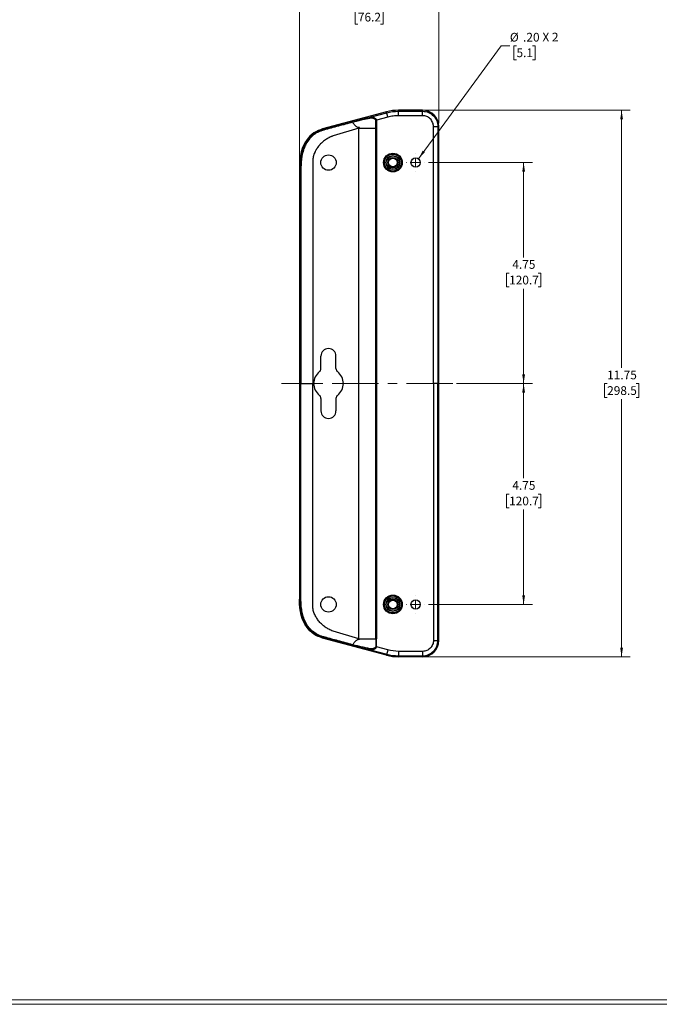
# Model space of a CAD drawing. Units: inches. Extents: x 0.3 to 29.7, y 0.3 to 21.7.
# Drawn here: x 9.4 to 18.6, y 0.3 to 14.4 of the extents above; entities that cross this region are included whole.
import ezdxf

# ---------------------------------------------------------------- set-up
doc = ezdxf.new("R2010")
doc.units = ezdxf.units.IN
doc.header["$MEASUREMENT"] = 0
doc.linetypes.add('CENTERX2', pattern=[0.8, 0.5, -0.1, 0.1, -0.1])
doc.styles.add('SLDTEXTSTYLE0', font='TXT', dxfattribs={"width": 0.75})
doc.styles.add('SLDTEXTSTYLE2', font='TXT', dxfattribs={"width": 0.666667})
doc.dimstyles.new('SLDDIMSTYLE0', dxfattribs={"dimtxt": 0.125, "dimasz": 0.13, "dimexe": 0, "dimexo": 0.0625, "dimgap": 0.03125, "dimtad": 0, "dimtih": 1, "dimtoh": 1, "dimlfac": 1.5, "dimrnd": 1e-09, "dimzin": 4, "dimdsep": 46, "dimtxsty": 'SLDTEXTSTYLE0', "dimsah": 1, "dimcen": 0.09, "dimadec": 0, "dimazin": 1, "dimtfac": 1, "dimtofl": 0, "dimtmove": 0, "dimatfit": 3, "dimfxl": 1, "dimfrac": 2, "dimtolj": 1, "dimtzin": 12, "dimarcsym": 0})
doc.dimstyles.new('SLDDIMSTYLE1', dxfattribs={"dimtxt": 0.125, "dimasz": 0.13, "dimexe": 0, "dimexo": 0.0625, "dimgap": 0.03125, "dimtad": 0, "dimtih": 1, "dimtoh": 1, "dimlfac": 1.5, "dimrnd": 1e-09, "dimzin": 12, "dimdsep": 46, "dimtxsty": 'SLDTEXTSTYLE0', "dimsah": 1, "dimcen": 0.09, "dimadec": 0, "dimazin": 3, "dimtfac": 1, "dimtofl": 0, "dimtmove": 0, "dimatfit": 3, "dimfxl": 1, "dimfrac": 2, "dimtolj": 1, "dimtzin": 12, "dimarcsym": 0})
doc.dimstyles.new('SLDDIMSTYLE2', dxfattribs={"dimtxt": 0.125, "dimasz": 0.13, "dimexe": 0, "dimexo": 0.0625, "dimgap": 0.03125, "dimtad": 0, "dimtih": 1, "dimtoh": 1, "dimlfac": 1.5, "dimrnd": 1e-09, "dimzin": 4, "dimdsep": 46, "dimtxsty": 'SLDTEXTSTYLE0', "dimblk1": 'NONE', "dimsah": 1, "dimcen": 0, "dimadec": 0, "dimazin": 1, "dimtfac": 1, "dimtmove": 0, "dimatfit": 3, "dimldrblk": 'NONE', "dimfxl": 1, "dimfrac": 2, "dimtolj": 1, "dimtzin": 12, "dimarcsym": 0})

# ---------------------------------------------------------------- blocks, each defined once
blk = doc.blocks.new('_D')
at = {"color": 7, "linetype": 'Continuous', "lineweight": 0}
for p, q in [((13.438, 12.305), (13.438, 14.643)), ((15.438, 12.899), (15.438, 14.643)), ((13.438, 14.518), (14.128, 14.518)), ((14.276, 14.517), (14.238, 14.517)), ((14.238, 14.517), (14.238, 14.318)), ((14.599, 14.517), (14.637, 14.517)), ((14.637, 14.517), (14.637, 14.318)), ((15.438, 14.518), (14.747, 14.518)), ((14.238, 14.318), (14.276, 14.318)), ((14.637, 14.318), (14.599, 14.318))]:
    blk.add_line(p, q, dxfattribs=at)
at = {"color": 7, "linetype": 'Continuous', "lineweight": 18}
for points in [[(13.438, 14.518), (13.568, 14.498), (13.568, 14.538)], [(15.438, 14.518), (15.308, 14.538), (15.308, 14.498)]]:
    blk.add_solid(points, dxfattribs=at)
at = {"color": 7, "linetype": 'Continuous', "lineweight": 18, "char_height": 0.125, "attachment_point": 1, "style": 'SLDTEXTSTYLE0'}
for s, insert in [('3.00', (14.276, 14.703)), ('76.2', (14.276, 14.48))]:
    blk.add_mtext(s, dxfattribs=dict(at, insert=insert))
blk = doc.blocks.new('_D_1')
at = {"color": 7, "linetype": 'Continuous', "lineweight": 0}
for p, q in [((15.254, 13.082), (18.183, 13.082)), ((18.058, 13.082), (18.058, 9.391)), ((17.851, 9.165), (17.813, 9.165)), ((17.813, 9.165), (17.813, 8.966)), ((18.266, 9.165), (18.304, 9.165)), ((18.304, 9.165), (18.304, 8.966)), ((17.813, 8.966), (17.851, 8.966)), ((18.058, 5.249), (18.058, 8.941)), ((18.304, 8.966), (18.266, 8.966)), ((15.254, 5.249), (18.183, 5.249))]:
    blk.add_line(p, q, dxfattribs=at)
at = {"color": 7, "linetype": 'Continuous', "lineweight": 18}
for points in [[(18.058, 13.082), (18.038, 12.952), (18.078, 12.952)], [(18.058, 5.249), (18.078, 5.379), (18.038, 5.379)]]:
    blk.add_solid(points, dxfattribs=at)
at = {"color": 7, "linetype": 'Continuous', "lineweight": 18, "char_height": 0.125, "attachment_point": 1, "style": 'SLDTEXTSTYLE0'}
for s, insert in [('11.75', (17.851, 9.351)), ('298.5', (17.851, 9.127))]:
    blk.add_mtext(s, dxfattribs=dict(at, insert=insert))
blk = doc.blocks.new('_D_2')
at = {"color": 7, "linetype": 'Continuous', "lineweight": 0}
for p, q in [((15.288, 12.332), (16.778, 12.332)), ((16.653, 12.332), (16.653, 10.974)), ((16.445, 10.748), (16.407, 10.748)), ((16.407, 10.748), (16.407, 10.55)), ((16.861, 10.748), (16.899, 10.748)), ((16.899, 10.748), (16.899, 10.55)), ((16.407, 10.55), (16.445, 10.55)), ((16.653, 9.166), (16.653, 10.524)), ((16.899, 10.55), (16.861, 10.55)), ((15.69, 9.166), (16.778, 9.166))]:
    blk.add_line(p, q, dxfattribs=at)
at = {"color": 7, "linetype": 'Continuous', "lineweight": 18}
for points in [[(16.653, 12.332), (16.633, 12.202), (16.673, 12.202)], [(16.653, 9.166), (16.673, 9.296), (16.633, 9.296)]]:
    blk.add_solid(points, dxfattribs=at)
at = {"color": 7, "linetype": 'Continuous', "lineweight": 18, "char_height": 0.125, "attachment_point": 1, "style": 'SLDTEXTSTYLE0'}
for s, insert in [('4.75', (16.491, 10.935)), ('120.7', (16.445, 10.711))]:
    blk.add_mtext(s, dxfattribs=dict(at, insert=insert))
blk = doc.blocks.new('_D_3')
at = {"color": 7, "linetype": 'Continuous', "lineweight": 0}
for p, q in [((15.69, 9.166), (16.778, 9.166)), ((16.653, 9.166), (16.653, 7.807)), ((16.445, 7.581), (16.407, 7.581)), ((16.407, 7.581), (16.407, 7.383)), ((16.861, 7.581), (16.899, 7.581)), ((16.899, 7.581), (16.899, 7.383)), ((16.407, 7.383), (16.445, 7.383)), ((16.653, 5.999), (16.653, 7.358)), ((16.899, 7.383), (16.861, 7.383)), ((15.288, 5.999), (16.778, 5.999))]:
    blk.add_line(p, q, dxfattribs=at)
at = {"color": 7, "linetype": 'Continuous', "lineweight": 18}
for points in [[(16.653, 9.166), (16.633, 9.036), (16.673, 9.036)], [(16.653, 5.999), (16.673, 6.129), (16.633, 6.129)]]:
    blk.add_solid(points, dxfattribs=at)
at = {"color": 7, "linetype": 'Continuous', "lineweight": 18, "char_height": 0.125, "attachment_point": 1, "style": 'SLDTEXTSTYLE0'}
for s, insert in [('4.75', (16.491, 7.768)), ('120.7', (16.445, 7.544))]:
    blk.add_mtext(s, dxfattribs=dict(at, insert=insert))
blk = doc.blocks.new('_D_4')
at = {"color": 7, "linetype": 'Continuous', "lineweight": 0}
for p, q in [((15.144, 12.386), (16.331, 14.007)), ((16.331, 14.007), (16.456, 14.007)), ((16.551, 14.006), (16.512, 14.006)), ((16.512, 14.006), (16.512, 13.807)), ((16.781, 14.006), (16.82, 14.006)), ((16.82, 14.006), (16.82, 13.807)), ((16.512, 13.807), (16.551, 13.807)), ((16.82, 13.807), (16.781, 13.807))]:
    blk.add_line(p, q, dxfattribs=at)
at = {"color": 7, "linetype": 'Continuous', "lineweight": 18}
blk.add_solid([(15.144, 12.386), (15.237, 12.479), (15.205, 12.503)], dxfattribs=at)
at = {"color": 7, "linetype": 'Continuous', "lineweight": 18, "char_height": 0.125, "attachment_point": 1}
for s, insert, style in [('%%c', (16.456, 14.192), 'SLDTEXTSTYLE0'), ('.20', (16.645, 14.192), 'SLDTEXTSTYLE0'), ('X 2', (16.923, 14.194), 'SLDTEXTSTYLE2'), ('5.1', (16.551, 13.969), 'SLDTEXTSTYLE0')]:
    blk.add_mtext(s, dxfattribs=dict(at, insert=insert, style=style))
blk = doc.blocks.new('_None')
blk = doc.blocks.new('SW_CENTERMARKSYMBOL_0')
at = {"color": 0, "linetype": 'Continuous', "lineweight": 18}
for p, q in [((-0.133, 0), (-0.134, 0)), ((0, 0), (-0.067, 0)), ((0, 0.133), (0, 0.134)), ((0, 0), (0, 0.067)), ((0, 0), (0, -0.067)), ((0, 0), (0.067, 0)), ((0.133, 0), (0.134, 0)), ((0, -0.133), (0, -0.134))]:
    blk.add_line(p, q, dxfattribs=at)
blk = doc.blocks.new('SW_CENTERMARKSYMBOL_1')
at = {"color": 0, "linetype": 'Continuous', "lineweight": 18}
for p, q in [((-0.133, 0), (-0.134, 0)), ((0, 0), (-0.067, 0)), ((0, 0.133), (0, 0.134)), ((0, 0), (0, 0.067)), ((0, 0), (0, -0.067)), ((0, 0), (0.067, 0)), ((0.133, 0), (0.134, 0)), ((0, -0.133), (0, -0.134))]:
    blk.add_line(p, q, dxfattribs=at)

msp = doc.modelspace()

# ---------------------------------------------------------------- linework, layer by layer
at = {"color": 7, "linetype": 'Continuous', "lineweight": 25}
for p, q in [((14.6862, 13.0597), (13.7708, 12.8144)), ((14.4725, 12.9876), (14.6899, 13.0459)), ((14.7062, 12.9848), (14.5435, 12.9411)), ((14.6899, 13.0459), (14.6862, 13.0597)), ((15.2043, 13.0824), (14.8587, 13.0824)), ((14.8587, 13.0681), (14.8587, 13.0824)), ((14.8587, 13.0681), (15.2043, 13.0681)), ((15.2043, 13.0048), (14.8587, 13.0048)), ((15.2043, 13.0681), (15.2043, 13.0824)), ((15.36, 9.1657), (15.36, 12.8491)), ((15.4233, 12.8491), (15.4233, 9.1657)), ((15.4233, 12.8491), (15.4376, 12.8491)), ((15.4376, 5.4824), (15.4376, 12.8491)), ((13.7734, 12.8048), (13.7708, 12.8144)), ((14.2882, 12.8266), (13.9203, 12.7141)), ((14.2882, 12.8266), (14.5331, 12.8266)), ((14.2882, 5.5049), (14.2882, 12.8266)), ((14.5429, 12.8266), (14.5331, 12.8266)), ((14.5331, 5.5049), (14.5331, 12.8266)), ((14.5429, 12.8266), (14.5429, 5.5049)), ((13.6276, 12.3505), (13.6276, 9.1657)), ((13.4474, 12.2551), (13.4376, 12.2551)), ((13.4376, 12.2551), (13.4376, 6.0764)), ((13.7466, 9.3786), (13.7466, 9.5581)), ((13.9619, 9.3786), (13.9619, 9.5581)), ((13.4598, 9.1657), (13.4474, 9.1657)), ((13.6276, 5.981), (13.6276, 9.1657)), ((15.36, 9.1657), (15.36, 5.4824)), ((15.4233, 5.4824), (15.4233, 9.1657)), ((13.7466, 8.9529), (13.7466, 8.7734)), ((13.9619, 8.9529), (13.9619, 8.7734)), ((13.4474, 6.0764), (13.4376, 6.0764)), ((13.7734, 5.5267), (13.7708, 5.5171)), ((14.6862, 5.2718), (13.7708, 5.5171)), ((14.2882, 5.5049), (13.9203, 5.6174)), ((14.2882, 5.5049), (14.5331, 5.5049)), ((14.5429, 5.5049), (14.5331, 5.5049)), ((14.7062, 5.3467), (14.5435, 5.3903)), ((15.4233, 5.4824), (15.4376, 5.4824)), ((14.4725, 5.3439), (14.6899, 5.2856)), ((14.6899, 5.2856), (14.6862, 5.2718)), ((15.2043, 5.3266), (14.8587, 5.3266)), ((14.8587, 5.2634), (15.2043, 5.2634)), ((14.8587, 5.2634), (14.8587, 5.2491)), ((15.2043, 5.2491), (14.8587, 5.2491)), ((15.2043, 5.2634), (15.2043, 5.2491))]:
    msp.add_line(p, q, dxfattribs=at)
at = {"color": 7, "linetype": 'CENTERX2', "lineweight": 18, "ltscale": 1.333333}
msp.add_line((15.6401, 9.1657), (13.1822, 9.1657), dxfattribs=at)
at = {"color": 7, "linetype": 'Continuous', "lineweight": 18}
for p, q in [((29.6807, 0.3291), (0.3133, 0.3291)), ((29.7369, 0.2671), (0.2513, 0.2671))]:
    msp.add_line(p, q, dxfattribs=at)
at = {"color": 7, "linetype": 'Continuous', "lineweight": 25, "flags": 128}
for points in [[(13.4474, 9.1657), (13.4474, 10.2161), (13.4474, 10.8958), (13.4474, 11.5755), (13.4474, 12.2551)], [(13.4474, 9.1657), (13.4474, 8.1154), (13.4474, 7.4357), (13.4474, 6.756), (13.4474, 6.0764)]]:
    msp.add_lwpolyline(points, dxfattribs=at)
at = {"color": 7, "linetype": 'Continuous', "lineweight": 25}
for centre, radius in [((13.8543, 12.3324), 0.1107), ((14.7789, 12.3324), 0.1345), ((14.7789, 12.3324), 0.1245), ((14.7789, 12.3324), 0.1217), ((14.7789, 12.3324), 0.1009), ((14.7789, 12.3324), 0.0958), ((14.7789, 12.3324), 0.075), ((14.7789, 12.3324), 0.0722), ((14.7789, 12.3324), 0.0622), ((15.1043, 12.3324), 0.067), ((13.8543, 5.9991), 0.1107), ((14.7789, 5.9991), 0.1345), ((14.7789, 5.9991), 0.1245), ((14.7789, 5.9991), 0.1217), ((14.7789, 5.9991), 0.1009), ((14.7789, 5.9991), 0.0958), ((14.7789, 5.9991), 0.075), ((14.7789, 5.9991), 0.0722), ((14.7789, 5.9991), 0.0622), ((15.1043, 5.9991), 0.067)]:
    msp.add_circle(centre, radius, dxfattribs=at)
for centre, radius, start, end in [((14.8587, 12.4157), 0.6667, 90, 105), ((15.2043, 12.8491), 0.2333, 0, 90), ((15.306, 13.2073), 1.1445, 194.60778, 195.04485), ((13.9234, 12.8361), 0.1533, 191.77368, 195.41483), ((13.458, 5.9186), 6.3365, 89.98433, 90.09515), ((13.8543, 9.5581), 0.1077, 360, 180), ((13.8543, 9.1657), 0.2135, 127.10643, 232.89357), ((13.6933, 9.3786), 0.0533, 307.10643, 0), ((14.0153, 9.3786), 0.0533, 180, 232.89357), ((13.8543, 9.1657), 0.2135, 307.10643, 52.89357), ((13.6933, 8.9529), 0.0533, 0, 52.89357), ((14.0153, 8.9529), 0.0533, 127.10643, 180), ((13.8543, 8.7734), 0.1077, 180, 0), ((13.458, 12.4128), 6.3365, 269.90485, 270.01567), ((13.9234, 5.4954), 0.1533, 164.58517, 168.22632), ((15.306, 5.1241), 1.1445, 164.95515, 165.39222), ((15.2043, 5.4824), 0.2333, 270, 0), ((14.8587, 5.9157), 0.6667, 255, 270)]:
    msp.add_arc(centre, radius, start, end, dxfattribs=at)
for points, knots in [([(14.1985, 12.9187), (14.2469, 12.9317), (14.2938, 12.9438), (14.3624, 12.9609), (14.3851, 12.9665), (14.4294, 12.9773), (14.4511, 12.9825), (14.4725, 12.9876)], [0, 0, 0, 0, 0.5, 0.5, 0.75, 0.75, 1, 1, 1, 1]), ([(14.4709, 12.9866), (14.4694, 12.9854), (14.4683, 12.9832), (14.4669, 12.9777), (14.4666, 12.9744), (14.4669, 12.9709)], [0, 0, 0, 0, 0.5, 0.5, 1, 1, 1, 1]), ([(14.4719, 12.9868), (14.4716, 12.9865), (14.4709, 12.986), (14.4701, 12.9848), (14.4693, 12.9836), (14.4687, 12.9821), (14.4681, 12.9807), (14.4677, 12.9791), (14.4674, 12.9776), (14.4672, 12.9761), (14.467, 12.9747), (14.4669, 12.9733), (14.4669, 12.9721), (14.4669, 12.9712), (14.4669, 12.9709)], [0, 0, 0, 0, 0.10632415, 0.21052472, 0.31169653, 0.40904687, 0.50191857, 0.58980019, 0.67232429, 0.74925641, 0.82047793, 0.88596571, 0.9457711, 1, 1, 1, 1]), ([(14.4725, 12.9876), (14.4724, 12.9875), (14.4722, 12.9874), (14.472, 12.987), (14.4719, 12.9868)], [0, 0, 0, 0, 0.4676555, 1, 1, 1, 1]), ([(14.4719, 12.9868), (14.4721, 12.9868), (14.4724, 12.9866), (14.4731, 12.9865), (14.4741, 12.9862), (14.4753, 12.986), (14.4768, 12.9857), (14.4785, 12.9853), (14.4811, 12.9847), (14.4851, 12.9838), (14.4899, 12.9824), (14.4951, 12.9808), (14.5017, 12.9784), (14.5102, 12.9748), (14.5198, 12.9697), (14.529, 12.9634), (14.5353, 12.9576), (14.5388, 12.9528), (14.5403, 12.9503), (14.5415, 12.9475), (14.5421, 12.9455), (14.5424, 12.9445)], [0, 0, 0, 0, 0.0110966, 0.0241343, 0.0393636, 0.0569678, 0.0770896, 0.0998458, 0.125335, 0.180915, 0.250429, 0.303464, 0.3751407, 0.499425, 0.6239368, 0.7492481, 0.8744854, 0.907239, 0.9372084, 0.9683647, 1, 1, 1, 1]), ([(14.7062, 12.9848), (14.7058, 12.9864), (14.7053, 12.9884), (14.704, 12.9933), (14.7032, 12.9962), (14.7014, 13.0029), (14.7004, 13.0066), (14.6983, 13.0143), (14.6972, 13.0184), (14.6952, 13.026), (14.6942, 13.0296), (14.6926, 13.0357), (14.6919, 13.0383), (14.6909, 13.0422), (14.6905, 13.0436), (14.69, 13.0454), (14.6899, 13.0458), (14.6899, 13.0459)], [0, 0, 0, 0, 0.125, 0.125, 0.25, 0.25, 0.375, 0.375, 0.5, 0.5, 0.625, 0.625, 0.75, 0.75, 0.875, 0.875, 1, 1, 1, 1]), ([(14.8587, 13.0048), (14.833, 13.0048), (14.8074, 13.0032), (14.7563, 12.9964), (14.7311, 12.9914), (14.7062, 12.9848)], [0, 0, 0, 0, 0.5, 0.5, 1, 1, 1, 1]), ([(14.8587, 13.0048), (14.8587, 13.0065), (14.8587, 13.0086), (14.8587, 13.0137), (14.8587, 13.0167), (14.8587, 13.0236), (14.8587, 13.0274), (14.8587, 13.0355), (14.8587, 13.0396), (14.8587, 13.0475), (14.8587, 13.0513), (14.8587, 13.0576), (14.8587, 13.0603), (14.8587, 13.0643), (14.8587, 13.0657), (14.8587, 13.0676), (14.8587, 13.068), (14.8587, 13.0681)], [0, 0, 0, 0, 0.125, 0.125, 0.25, 0.25, 0.375, 0.375, 0.5, 0.5, 0.625, 0.625, 0.75, 0.75, 0.875, 0.875, 1, 1, 1, 1]), ([(15.2043, 13.0048), (15.2043, 13.0065), (15.2043, 13.0086), (15.2043, 13.0137), (15.2043, 13.0167), (15.2043, 13.0236), (15.2043, 13.0274), (15.2043, 13.0355), (15.2043, 13.0396), (15.2043, 13.0475), (15.2043, 13.0513), (15.2043, 13.0576), (15.2043, 13.0603), (15.2043, 13.0643), (15.2043, 13.0657), (15.2043, 13.0676), (15.2043, 13.068), (15.2043, 13.0681)], [0, 0, 0, 0, 0.125, 0.125, 0.25, 0.25, 0.375, 0.375, 0.5, 0.5, 0.625, 0.625, 0.75, 0.75, 0.875, 0.875, 1, 1, 1, 1]), ([(15.2043, 13.0681), (15.233, 13.0681), (15.2616, 13.0624), (15.3146, 13.0404), (15.3389, 13.0242), (15.3794, 12.9837), (15.3956, 12.9594), (15.4176, 12.9064), (15.4233, 12.8777), (15.4233, 12.8491)], [0, 0, 0, 0, 0.25, 0.25, 0.5, 0.5, 0.75, 0.75, 1, 1, 1, 1]), ([(15.36, 12.8491), (15.36, 12.8695), (15.356, 12.8899), (15.3404, 12.9275), (15.3288, 12.9448), (15.3, 12.9736), (15.2827, 12.9852), (15.2545, 12.9969), (15.2447, 12.9998), (15.2246, 13.0038), (15.2145, 13.0048), (15.2043, 13.0048)], [0, 0, 0, 0, 0.25, 0.25, 0.5, 0.5, 0.75, 0.75, 0.875, 0.875, 1, 1, 1, 1]), ([(13.7734, 12.8048), (13.7822, 12.8072), (13.7911, 12.8096), (13.8088, 12.8143), (13.8354, 12.8214), (13.8619, 12.8286), (13.9151, 12.8428), (13.9505, 12.8523), (14.0568, 12.8807), (14.1276, 12.8997), (14.1985, 12.9187)], [0, 0, 0, 0, 0.0625, 0.0625, 0.125, 0.25, 0.25, 0.5, 0.5, 1, 1, 1, 1]), ([(14.2007, 12.9103), (14.1328, 12.8919), (14.0646, 12.8735), (13.9268, 12.8363), (13.8571, 12.8174), (13.7852, 12.7981)], [0, 0, 0, 0, 0.5, 0.5, 1, 1, 1, 1]), ([(14.4669, 12.9709), (14.4622, 12.9699), (14.4518, 12.9679), (14.436, 12.9648), (14.4197, 12.9616), (14.3984, 12.9572), (14.3714, 12.9514), (14.3386, 12.9441), (14.305, 12.9363), (14.2765, 12.9294), (14.2534, 12.9237), (14.2362, 12.9194), (14.2185, 12.9149), (14.2067, 12.9118), (14.2007, 12.9103)], [0, 0, 0, 0, 0.0569144, 0.1252302, 0.1877816, 0.2502386, 0.3750564, 0.4992718, 0.6226458, 0.7494181, 0.8104831, 0.8727216, 0.9359537, 1, 1, 1, 1]), ([(14.2882, 12.8266), (14.29, 12.8273), (14.2932, 12.8285), (14.2967, 12.8299), (14.2986, 12.8308), (14.2995, 12.8314), (14.3001, 12.8318), (14.3005, 12.8325), (14.3, 12.833), (14.2989, 12.8333), (14.2969, 12.8336), (14.2932, 12.834), (14.2888, 12.8345), (14.2839, 12.8353), (14.2795, 12.8363), (14.2707, 12.8388), (14.258, 12.8453), (14.2437, 12.857), (14.23, 12.8711), (14.2187, 12.8848), (14.2088, 12.8982), (14.2035, 12.9061), (14.2007, 12.9103)], [0, 0, 0, 0, 0.0374676, 0.0636092, 0.0710074, 0.0763411, 0.0822792, 0.085768, 0.089083, 0.0947823, 0.106672, 0.1263996, 0.1655219, 0.1896654, 0.2213436, 0.2523227, 0.3650708, 0.5026116, 0.6332532, 0.7873097, 0.8884357, 1, 1, 1, 1]), ([(14.5328, 12.9409), (14.5326, 12.9412), (14.5323, 12.9419), (14.5316, 12.943), (14.5307, 12.9442), (14.5295, 12.9455), (14.5281, 12.947), (14.526, 12.9488), (14.5229, 12.9513), (14.5189, 12.9541), (14.5146, 12.9566), (14.5092, 12.9595), (14.4996, 12.964), (14.488, 12.9679), (14.4776, 12.9701), (14.4722, 12.9707), (14.4691, 12.9709), (14.4676, 12.9709), (14.4669, 12.9709)], [0, 0, 0, 0, 0.0123967, 0.0281659, 0.0474242, 0.0701916, 0.0964409, 0.1261218, 0.177506, 0.2514448, 0.3221729, 0.3760493, 0.5009848, 0.7503287, 0.8745774, 0.9369463, 0.9741409, 1, 1, 1, 1]), ([(14.5331, 12.8266), (14.5331, 12.8447), (14.5331, 12.8828), (14.5329, 12.9209), (14.5328, 12.9409)], [0, 0, 0, 0, 0.4765327, 1, 1, 1, 1]), ([(15.36, 12.8491), (15.3617, 12.8491), (15.3638, 12.8491), (15.3689, 12.8491), (15.3719, 12.8491), (15.3788, 12.8491), (15.3826, 12.8491), (15.3907, 12.8491), (15.3948, 12.8491), (15.4027, 12.8491), (15.4065, 12.8491), (15.4128, 12.8491), (15.4155, 12.8491), (15.4195, 12.8491), (15.4209, 12.8491), (15.4228, 12.8491), (15.4232, 12.8491), (15.4233, 12.8491)], [0, 0, 0, 0, 0.125, 0.125, 0.25, 0.25, 0.375, 0.375, 0.5, 0.5, 0.625, 0.625, 0.75, 0.75, 0.875, 0.875, 1, 1, 1, 1]), ([(13.4474, 12.2551), (13.4474, 12.2582), (13.4475, 12.2654), (13.4477, 12.2799), (13.4484, 12.3057), (13.4512, 12.3562), (13.46, 12.4282), (13.48, 12.5124), (13.5124, 12.5951), (13.5583, 12.6687), (13.6099, 12.7214), (13.655, 12.7541), (13.6862, 12.7717), (13.711, 12.7833), (13.7309, 12.7914), (13.7517, 12.7987), (13.7661, 12.8028), (13.7734, 12.8048)], [0, 0, 0, 0, 0.0132381, 0.0313378, 0.0626758, 0.1253268, 0.2502856, 0.3763119, 0.4996336, 0.6335444, 0.7493422, 0.8167134, 0.8742057, 0.9043818, 0.9353832, 0.9672454, 1, 1, 1, 1]), ([(13.7757, 12.7954), (13.7723, 12.7944), (13.7655, 12.7924), (13.7551, 12.789), (13.7442, 12.7851), (13.7328, 12.7807), (13.7211, 12.7758), (13.709, 12.7703), (13.6915, 12.7616), (13.663, 12.7453), (13.6182, 12.7128), (13.5667, 12.6588), (13.524, 12.5888), (13.4923, 12.5091), (13.4745, 12.4355), (13.4661, 12.3767), (13.4628, 12.3407), (13.4613, 12.3177), (13.4603, 12.2965), (13.4598, 12.2763), (13.4597, 12.2621), (13.4597, 12.2551)], [0, 0, 0, 0, 0.0153857, 0.0316112, 0.0486878, 0.0666279, 0.0854453, 0.105156, 0.1257767, 0.1719374, 0.2506374, 0.3703324, 0.5003864, 0.6117686, 0.7496971, 0.8352908, 0.8746915, 0.9102279, 0.9373335, 0.9689102, 1, 1, 1, 1]), ([(13.9203, 12.7141), (13.9151, 12.7125), (13.9074, 12.7099), (13.8983, 12.7065), (13.8938, 12.7047), (13.8919, 12.704), (13.8906, 12.7034), (13.8899, 12.7031), (13.8846, 12.7009), (13.8774, 12.6977), (13.869, 12.6937), (13.8648, 12.6916), (13.863, 12.6906), (13.8618, 12.69), (13.8611, 12.6897), (13.8517, 12.6848), (13.8385, 12.6773), (13.8234, 12.6677), (13.816, 12.6627), (13.8122, 12.6601), (13.8106, 12.659), (13.8096, 12.6582), (13.809, 12.6578), (13.8005, 12.6518), (13.7888, 12.6429), (13.7774, 12.6334), (13.7699, 12.627), (13.7661, 12.6236), (13.7552, 12.6137), (13.7447, 12.6035), (13.733, 12.5911), (13.7274, 12.5848), (13.725, 12.5821), (13.7234, 12.5803), (13.7226, 12.5794), (13.7153, 12.5709), (13.706, 12.5593), (13.6959, 12.5455), (13.691, 12.5385), (13.6887, 12.535), (13.6877, 12.5335), (13.687, 12.5325), (13.6867, 12.532), (13.6807, 12.5228), (13.6728, 12.5097), (13.6646, 12.4942), (13.6607, 12.4865), (13.6589, 12.4826), (13.6581, 12.4809), (13.6576, 12.4798), (13.6573, 12.4793), (13.6525, 12.4687), (13.6465, 12.4538), (13.6408, 12.4363), (13.6383, 12.4276), (13.6372, 12.4232), (13.6366, 12.421), (13.6364, 12.42), (13.6362, 12.4194), (13.6362, 12.4191), (13.6304, 12.3958), (13.6276, 12.373), (13.6276, 12.3505)], [0, 0, 0, 0, 0.03125, 0.046875, 0.0546875, 0.0585938, 0.0585938, 0.0625, 0.0625, 0.09375, 0.109375, 0.1171875, 0.1210938, 0.1210938, 0.125, 0.125, 0.1875, 0.21875, 0.234375, 0.2421875, 0.2460938, 0.2460938, 0.25, 0.25, 0.3125, 0.34375, 0.34375, 0.375, 0.375, 0.4375, 0.46875, 0.484375, 0.4921875, 0.4921875, 0.5, 0.5, 0.5625, 0.59375, 0.609375, 0.6171875, 0.6210937, 0.6210937, 0.625, 0.625, 0.6875, 0.71875, 0.734375, 0.7421875, 0.7460938, 0.7460938, 0.75, 0.75, 0.8125, 0.84375, 0.859375, 0.8671875, 0.8710937, 0.8730469, 0.8730469, 0.875, 0.875, 1, 1, 1, 1]), ([(13.7852, 12.7981), (13.7836, 12.7977), (13.7805, 12.7967), (13.7773, 12.7958), (13.7757, 12.7954)], [0, 0, 0, 0, 0.4977883, 1, 1, 1, 1]), ([(13.4597, 12.2551), (13.4594, 11.99), (13.4596, 11.7295), (13.4598, 11.211), (13.4597, 10.953), (13.4597, 10.4396), (13.4597, 10.1842), (13.4598, 9.6744), (13.4598, 9.4201), (13.4598, 9.1657)], [0, 0, 0, 0, 0.25, 0.25, 0.5, 0.5, 0.75, 0.75, 1, 1, 1, 1]), ([(13.4597, 6.0763), (13.4595, 6.3338), (13.4597, 6.5913), (13.4597, 7.1062), (13.4597, 7.3636), (13.4597, 8.1359), (13.4598, 8.6508), (13.4598, 9.1657)], [0, 0, 0, 0, 0.25, 0.25, 0.5, 0.5, 1, 1, 1, 1]), ([(15.4233, 9.1657), (15.4232, 9.1657), (15.4228, 9.1657), (15.4209, 9.1657), (15.4195, 9.1657), (15.4155, 9.1657), (15.4128, 9.1657), (15.4065, 9.1657), (15.4027, 9.1657), (15.3948, 9.1657), (15.3907, 9.1657), (15.3826, 9.1657), (15.3788, 9.1657), (15.3719, 9.1657), (15.3689, 9.1657), (15.3638, 9.1657), (15.3617, 9.1657), (15.36, 9.1657)], [0, 0, 0, 0, 0.125, 0.125, 0.25, 0.25, 0.375, 0.375, 0.5, 0.5, 0.625, 0.625, 0.75, 0.75, 0.875, 0.875, 1, 1, 1, 1]), ([(13.4474, 6.0764), (13.4474, 6.0622), (13.4477, 6.048), (13.4487, 6.0197), (13.4495, 6.0056), (13.4528, 5.9631), (13.4561, 5.9348), (13.4659, 5.8789), (13.4723, 5.8513), (13.4848, 5.8103), (13.4894, 5.7967), (13.4998, 5.7698), (13.5056, 5.7564), (13.5247, 5.7173), (13.5397, 5.6924), (13.5618, 5.6634), (13.5664, 5.6576), (13.5759, 5.6464), (13.5809, 5.6409), (13.5961, 5.6249), (13.6068, 5.6149), (13.6292, 5.5963), (13.6409, 5.5876), (13.6653, 5.5716), (13.6781, 5.5643), (13.7176, 5.5444), (13.7451, 5.5342), (13.7734, 5.5267)], [0, 0, 0, 0, 0.0625, 0.0625, 0.125, 0.125, 0.25, 0.25, 0.375, 0.375, 0.4375, 0.4375, 0.5, 0.5, 0.625, 0.625, 0.65625, 0.65625, 0.6875, 0.6875, 0.75, 0.75, 0.8125, 0.8125, 0.875, 0.875, 1, 1, 1, 1]), ([(13.7757, 5.5361), (13.7481, 5.544), (13.7215, 5.5544), (13.6707, 5.581), (13.6471, 5.5967), (13.6149, 5.6241), (13.6046, 5.6338), (13.5851, 5.6546), (13.5759, 5.6655), (13.5503, 5.6994), (13.5358, 5.7236), (13.5173, 5.7617), (13.5116, 5.7747), (13.5014, 5.801), (13.4968, 5.8143), (13.4845, 5.8544), (13.4782, 5.8815), (13.4684, 5.9365), (13.465, 5.9644), (13.4617, 6.0063), (13.4609, 6.0203), (13.4599, 6.0483), (13.4597, 6.0624), (13.4597, 6.0763)], [0, 0, 0, 0, 0.125, 0.125, 0.25, 0.25, 0.3125, 0.3125, 0.375, 0.375, 0.5, 0.5, 0.5625, 0.5625, 0.625, 0.625, 0.75, 0.75, 0.875, 0.875, 0.9375, 0.9375, 1, 1, 1, 1]), ([(13.7734, 5.5267), (13.7822, 5.5243), (13.7911, 5.5219), (13.8088, 5.5172), (13.8354, 5.51), (13.8619, 5.5029), (13.9151, 5.4887), (13.9505, 5.4792), (14.0568, 5.4507), (14.1276, 5.4318), (14.1985, 5.4128)], [0, 0, 0, 0, 0.0625, 0.0625, 0.125, 0.25, 0.25, 0.5, 0.5, 1, 1, 1, 1]), ([(13.7852, 5.5334), (13.7842, 5.5337), (13.781, 5.5346), (13.7778, 5.5355), (13.7757, 5.5361)], [0, 0, 0, 0, 0.32505134, 1, 1, 1, 1]), ([(14.2007, 5.4212), (14.1315, 5.4399), (14.0622, 5.4586), (13.9584, 5.4867), (13.9238, 5.496), (13.8718, 5.51), (13.8458, 5.517), (13.8156, 5.5252), (13.8026, 5.5287), (13.7939, 5.531), (13.7896, 5.5321), (13.7852, 5.5334)], [0, 0, 0, 0, 0.5, 0.5, 0.75, 0.75, 0.875, 0.9375, 0.96875, 0.96875, 1, 1, 1, 1]), ([(14.2882, 5.5049), (14.2931, 5.5031), (14.2966, 5.5017), (14.3004, 5.4996), (14.3008, 5.499), (14.299, 5.4981), (14.2968, 5.4978), (14.2906, 5.4972), (14.2866, 5.4968), (14.2772, 5.4947), (14.2718, 5.493), (14.2597, 5.4868), (14.253, 5.4822), (14.2387, 5.4696), (14.2311, 5.4616), (14.2159, 5.4432), (14.2083, 5.4328), (14.2007, 5.4212)], [0, 0, 0, 0, 0.125, 0.125, 0.25, 0.25, 0.375, 0.375, 0.5, 0.5, 0.625, 0.625, 0.75, 0.75, 0.875, 0.875, 1, 1, 1, 1]), ([(14.1985, 5.4128), (14.2469, 5.3998), (14.2938, 5.3877), (14.3624, 5.3706), (14.3851, 5.365), (14.4294, 5.3542), (14.4511, 5.349), (14.4725, 5.3439)], [0, 0, 0, 0, 0.5, 0.5, 0.75, 0.75, 1, 1, 1, 1]), ([(14.4669, 5.3606), (14.4459, 5.3647), (14.4245, 5.3689), (14.3811, 5.3779), (14.3591, 5.3827), (14.2925, 5.3979), (14.2473, 5.4091), (14.2007, 5.4212)], [0, 0, 0, 0, 0.25, 0.25, 0.5, 0.5, 1, 1, 1, 1]), ([(14.5328, 5.3906), (14.5325, 5.3898), (14.532, 5.3891), (14.531, 5.3877), (14.5305, 5.3871), (14.5288, 5.3852), (14.5277, 5.3841), (14.524, 5.381), (14.5214, 5.3791), (14.5135, 5.374), (14.508, 5.3713), (14.4967, 5.3666), (14.4909, 5.3646), (14.482, 5.3624), (14.479, 5.3617), (14.4745, 5.361), (14.473, 5.3609), (14.47, 5.3606), (14.4684, 5.3605), (14.4669, 5.3606)], [0, 0, 0, 0, 0.03125, 0.03125, 0.0625, 0.0625, 0.125, 0.125, 0.25, 0.25, 0.5, 0.5, 0.75, 0.75, 0.875, 0.875, 0.9375, 0.9375, 1, 1, 1, 1]), ([(14.4719, 5.3447), (14.4721, 5.3448), (14.4724, 5.3448), (14.4728, 5.3449), (14.473, 5.345), (14.4736, 5.3452), (14.474, 5.3452), (14.4753, 5.3455), (14.4761, 5.3457), (14.4785, 5.3462), (14.4801, 5.3465), (14.4848, 5.3476), (14.4879, 5.3485), (14.4971, 5.3513), (14.5031, 5.3535), (14.5148, 5.359), (14.5206, 5.3622), (14.529, 5.3683), (14.5318, 5.3706), (14.5358, 5.3748), (14.5371, 5.3763), (14.539, 5.379), (14.5396, 5.38), (14.5406, 5.3819), (14.5409, 5.3826), (14.5414, 5.3838), (14.5416, 5.3842), (14.5419, 5.385), (14.542, 5.3853), (14.5422, 5.386), (14.5423, 5.3863), (14.5424, 5.387)], [0, 0, 0, 0, 0.0078125, 0.0078125, 0.015625, 0.015625, 0.03125, 0.03125, 0.0625, 0.0625, 0.125, 0.125, 0.25, 0.25, 0.5, 0.5, 0.75, 0.75, 0.875, 0.875, 0.9375, 0.9375, 0.96875, 0.96875, 0.984375, 0.984375, 0.9921875, 0.9921875, 0.9960938, 0.9960938, 1, 1, 1, 1]), ([(14.5424, 5.387), (14.5418, 5.3872), (14.5404, 5.3876), (14.5386, 5.3883), (14.537, 5.3888), (14.5357, 5.3894), (14.5347, 5.3898), (14.5338, 5.3901), (14.5332, 5.3904), (14.5329, 5.3906), (14.5328, 5.3906)], [0, 0, 0, 0, 0.2010915, 0.3817813, 0.5408342, 0.6775844, 0.7917859, 0.8834662, 0.9527984, 1, 1, 1, 1]), ([(15.36, 5.4824), (15.36, 5.462), (15.356, 5.4416), (15.3404, 5.404), (15.3288, 5.3867), (15.3, 5.3579), (15.2827, 5.3463), (15.2451, 5.3307), (15.2247, 5.3266), (15.2043, 5.3266)], [0, 0, 0, 0, 0.25, 0.25, 0.5, 0.5, 0.75, 0.75, 1, 1, 1, 1]), ([(15.2043, 5.2634), (15.233, 5.2634), (15.2616, 5.2691), (15.3146, 5.291), (15.3389, 5.3073), (15.3794, 5.3478), (15.3956, 5.3721), (15.4176, 5.4251), (15.4233, 5.4537), (15.4233, 5.4824)], [0, 0, 0, 0, 0.25, 0.25, 0.5, 0.5, 0.75, 0.75, 1, 1, 1, 1]), ([(15.36, 5.4824), (15.3617, 5.4824), (15.3638, 5.4824), (15.3689, 5.4824), (15.3719, 5.4824), (15.3788, 5.4824), (15.3826, 5.4824), (15.3907, 5.4824), (15.3948, 5.4824), (15.4027, 5.4824), (15.4065, 5.4824), (15.4128, 5.4824), (15.4155, 5.4824), (15.4195, 5.4824), (15.4209, 5.4824), (15.4228, 5.4824), (15.4232, 5.4824), (15.4233, 5.4824)], [0, 0, 0, 0, 0.125, 0.125, 0.25, 0.25, 0.375, 0.375, 0.5, 0.5, 0.625, 0.625, 0.75, 0.75, 0.875, 0.875, 1, 1, 1, 1]), ([(14.4709, 5.3448), (14.4706, 5.3451), (14.47, 5.3457), (14.469, 5.3471), (14.468, 5.3492), (14.4672, 5.3522), (14.4667, 5.356), (14.4669, 5.3591), (14.4669, 5.3606)], [0, 0, 0, 0, 0.0968814, 0.2234492, 0.3799924, 0.565, 0.7741779, 1, 1, 1, 1]), ([(14.4719, 5.3447), (14.4703, 5.3459), (14.469, 5.3481), (14.4677, 5.3523), (14.4674, 5.3538), (14.467, 5.3571), (14.4669, 5.3588), (14.4669, 5.3606)], [0, 0, 0, 0, 0.5, 0.5, 0.75, 0.75, 1, 1, 1, 1]), ([(14.7062, 5.3467), (14.7058, 5.3451), (14.7053, 5.3431), (14.704, 5.3382), (14.7032, 5.3353), (14.7014, 5.3286), (14.7004, 5.3249), (14.6983, 5.3171), (14.6972, 5.3131), (14.6952, 5.3055), (14.6942, 5.3019), (14.6926, 5.2957), (14.6919, 5.2932), (14.6909, 5.2893), (14.6905, 5.2879), (14.69, 5.2861), (14.6899, 5.2857), (14.6899, 5.2856)], [0, 0, 0, 0, 0.125, 0.125, 0.25, 0.25, 0.375, 0.375, 0.5, 0.5, 0.625, 0.625, 0.75, 0.75, 0.875, 0.875, 1, 1, 1, 1]), ([(14.8587, 5.3266), (14.8587, 5.325), (14.8587, 5.3229), (14.8587, 5.3178), (14.8587, 5.3148), (14.8587, 5.3079), (14.8587, 5.3041), (14.8587, 5.296), (14.8587, 5.2919), (14.8587, 5.284), (14.8587, 5.2802), (14.8587, 5.2739), (14.8587, 5.2712), (14.8587, 5.2672), (14.8587, 5.2657), (14.8587, 5.2639), (14.8587, 5.2635), (14.8587, 5.2634)], [0, 0, 0, 0, 0.125, 0.125, 0.25, 0.25, 0.375, 0.375, 0.5, 0.5, 0.625, 0.625, 0.75, 0.75, 0.875, 0.875, 1, 1, 1, 1]), ([(15.2043, 5.3266), (15.2043, 5.325), (15.2043, 5.3229), (15.2043, 5.3178), (15.2043, 5.3148), (15.2043, 5.3079), (15.2043, 5.3041), (15.2043, 5.296), (15.2043, 5.2919), (15.2043, 5.284), (15.2043, 5.2802), (15.2043, 5.2739), (15.2043, 5.2712), (15.2043, 5.2672), (15.2043, 5.2657), (15.2043, 5.2639), (15.2043, 5.2635), (15.2043, 5.2634)], [0, 0, 0, 0, 0.125, 0.125, 0.25, 0.25, 0.375, 0.375, 0.5, 0.5, 0.625, 0.625, 0.75, 0.75, 0.875, 0.875, 1, 1, 1, 1])]:
    msp.add_open_spline(points, degree=3, knots=knots, dxfattribs=at)
for points in [[(14.4725, 12.9876), (14.4719, 12.9874), (14.4714, 12.9871), (14.4709, 12.9866)], [(14.4719, 12.9868), (14.4716, 12.9868), (14.4712, 12.9867), (14.4709, 12.9866)], [(14.6899, 13.0459), (14.7449, 13.0606), (14.8018, 13.0681), (14.8587, 13.0681)], [(14.5424, 12.9445), (14.539, 12.9434), (14.5356, 12.9421), (14.5328, 12.9409)], [(14.5435, 12.9411), (14.5397, 12.9411), (14.5359, 12.941), (14.5328, 12.9409)], [(14.5424, 12.9445), (14.5428, 12.9432), (14.5432, 12.9421), (14.5435, 12.9411)], [(14.5435, 12.9411), (14.5431, 12.903), (14.5429, 12.8648), (14.5429, 12.8266)], [(13.7708, 12.8144), (13.5915, 12.7664), (13.4376, 12.6125), (13.4376, 12.2551)], [(13.4598, 9.1657), (13.5362, 9.1657), (13.6098, 9.1657), (13.6276, 9.1657)], [(13.7708, 5.5171), (13.5915, 5.5651), (13.4376, 5.719), (13.4376, 6.0764)], [(13.9203, 5.6174), (13.8988, 5.6239), (13.8593, 5.641), (13.8075, 5.6732), (13.7617, 5.7104), (13.7209, 5.7522), (13.6854, 5.7991), (13.6557, 5.8517), (13.6341, 5.9113), (13.6276, 5.9567), (13.6276, 5.981)], [(14.5331, 5.5049), (14.5331, 5.4668), (14.533, 5.4287), (14.5328, 5.3906)], [(14.5435, 5.3903), (14.5431, 5.4285), (14.5429, 5.4667), (14.5429, 5.5049)], [(14.5435, 5.3903), (14.5397, 5.3904), (14.536, 5.3905), (14.5328, 5.3906)], [(14.5424, 5.387), (14.5428, 5.3881), (14.5431, 5.3892), (14.5435, 5.3903)], [(14.4725, 5.3439), (14.4719, 5.3441), (14.4714, 5.3444), (14.4709, 5.3448)], [(14.4719, 5.3447), (14.4716, 5.3447), (14.4712, 5.3448), (14.4709, 5.3448)], [(14.4725, 5.3439), (14.4723, 5.344), (14.4721, 5.3443), (14.4719, 5.3447)], [(14.6899, 5.2856), (14.7449, 5.2709), (14.8018, 5.2634), (14.8587, 5.2634)], [(14.8587, 5.3266), (14.8073, 5.3266), (14.7559, 5.3334), (14.7062, 5.3467)]]:
    msp.add_open_spline(points, degree=3, dxfattribs=at)

# ---------------------------------------------------------------- block references
at = {"color": 7, "linetype": 'Continuous', "lineweight": 18}
for name, p in [('SW_CENTERMARKSYMBOL_0', (15.1043, 12.3324)), ('SW_CENTERMARKSYMBOL_1', (15.1043, 5.9991))]:
    msp.add_blockref(name, p, dxfattribs=at)

# ---------------------------------------------------------------- dimensions: what is measured, and where the dimension line sits
dim = msp.add_linear_dim(base=(15.4376, 14.5178), p1=(13.4376, 12.2551), p2=(15.4376, 12.8491), dimstyle='SLDDIMSTYLE0', dxfattribs=at)
dim.commit()
dim.dimension.update_dxf_attribs({"geometry": '_D', "text_midpoint": (14.4376, 14.5178), "dimtype": 160})
dim = msp.add_diameter_dim_2p(p1=(15.0647, 12.2784), p2=(15.1439, 12.3865), text='<> X 2', dimstyle='SLDDIMSTYLE2', dxfattribs=at)
dim.commit()
dim.dimension.update_dxf_attribs({"geometry": '_D_4', "text_midpoint": (16.8091, 14.0068), "dimtype": 163})
for base, p1, p2, picture, middle in [((18.0585, 5.2491), (15.2043, 13.0824), (15.2043, 5.2491), '_D_1', (18.0585, 9.1657)), ((16.6528, 9.1657), (15.2379, 12.3324), (15.6401, 9.1657), '_D_2', (16.6528, 10.7491)), ((16.6528, 5.9991), (15.6401, 9.1657), (15.2379, 5.9991), '_D_3', (16.6528, 7.5824))]:
    dim = msp.add_linear_dim(base=base, p1=p1, p2=p2, angle=90, dimstyle='SLDDIMSTYLE1', dxfattribs=at)
    dim.commit()
    dim.dimension.update_dxf_attribs({"geometry": picture, "text_midpoint": middle, "dimtype": 160})

doc.saveas('drawing.dxf')
